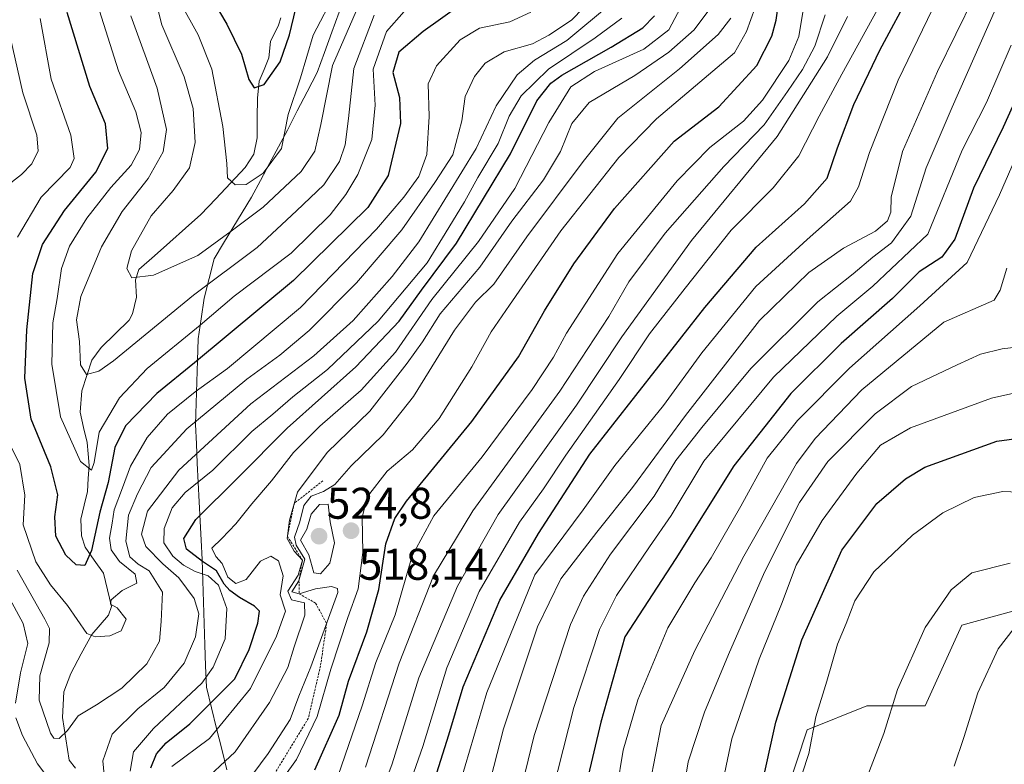
# Model space of a CAD drawing. Units: metres. Extents: x 610226 to 613657, y 4768649 to 4771018.
# Drawn here: x 611001 to 611224, y 4769579 to 4769748 of the extents above; entities that cross this region are included whole.
import ezdxf
from ezdxf.enums import TextEntityAlignment as Align

# ---------------------------------------------------------------- set-up
doc = ezdxf.new("R2010")
doc.units = ezdxf.units.M
doc.header["$MEASUREMENT"] = 0
doc.linetypes.add('TRAZOS', pattern=[0.75, 0.5, -0.25])
for name, color, linetype, lineweight in [('Arbolado forestal CxS', 92, 'Continuous', 0), ('Carátula', 7, 'Continuous', 5), ('Corriente natural lineal', 142, 'Continuous', 13), ('Curva de nivel maestra', 36, 'Continuous', 30), ('Curva de nivel normal', 36, 'Continuous', 0), ('Entidad de ámbito territorial', 19, 'Continuous', 0), ('Entidad de ámbito territorial CxS', 92, 'Continuous', 0), ('Escarpado lineal', 39, 'TRAZOS', 0), ('Municipio', 9, 'Continuous', 13), ('Municipio CxS', 142, 'Continuous', 0), ('Pastizal CxS', 92, 'Continuous', 0), ('Punto de cota en terreno', 7, 'Continuous', 0), ('Rótulo de punto de cota en terreno', 19, 'Continuous', 0)]:
    doc.layers.add(name, color=color, linetype=linetype, lineweight=lineweight)
doc.styles.add('Arial', font='txt', dxfattribs={"height": 0.2})

# ---------------------------------------------------------------- blocks, each defined once
blk = doc.blocks.new('*U150')
at = {"layer": 'Arbolado forestal CxS', "color": 92, "linetype": 'Continuous', "lineweight": 0}
blk.add_polyline3d([(611241.6527, 4769618.4627, 616.759), (611214.2289, 4769610.8777, 613.6064), (611205.9683, 4769592.7069, 612.9083), (611192.7535, 4769592.7071, 609.3683), (611179.2609, 4769587.2387, 605.5089), (611169.6273, 4769558.0171, 604.1054)], dxfattribs=at)
blk = doc.blocks.new('*U182')
at = {"layer": 'Curva de nivel normal', "color": 36, "linetype": 'Continuous', "lineweight": 0}
blk.add_polyline3d([(611225.16, 4769624.88, 610), (611216.49, 4769622.69, 610), (611211.83, 4769618.86, 610), (611205.9, 4769610.37, 610), (611199.66, 4769596.39, 610), (611196.58, 4769586.44, 610), (611192.35, 4769575.46, 610)], dxfattribs=at)
blk = doc.blocks.new('*U191')
at = {"layer": 'Curva de nivel normal', "color": 36, "linetype": 'Continuous', "lineweight": 0}
blk.add_polyline3d([(611081.81, 4769569.64, 540), (611085.51, 4769579.6, 540), (611091.52, 4769598.98, 540), (611100.26, 4769619.74, 540), (611109.43, 4769635.94, 540), (611127.14, 4769660.6, 540), (611137.37, 4769676.06, 540), (611153.17, 4769697.79, 540), (611172.48, 4769721.31, 540), (611183.87, 4769739.28, 540), (611188.4, 4769748.42, 540)], dxfattribs=at)
blk = doc.blocks.new('*U193')
at = {"layer": 'Curva de nivel normal', "color": 36, "linetype": 'Continuous', "lineweight": 0}
blk.add_polyline3d([(611098.11, 4769565.88, 555), (611106.93, 4769595.7, 555), (611117.72, 4769622.27, 555), (611128.63, 4769636.96, 555), (611135.83, 4769646.96, 555), (611146.84, 4769660.5, 555), (611155.5, 4769672.43, 555), (611167.67, 4769687.42, 555), (611179.28, 4769698.01, 555), (611189.05, 4769706.67, 555), (611190.86, 4769709.92, 555), (611193.34, 4769717.69, 555), (611199.81, 4769734.02, 555), (611209.74, 4769754.67, 555)], dxfattribs=at)
blk = doc.blocks.new('*U194')
at = {"layer": 'Curva de nivel normal', "color": 36, "linetype": 'Continuous', "lineweight": 0}
blk.add_polyline3d([(611196.35, 4769752.25, 545), (611187.14, 4769735.42, 545), (611181.98, 4769725.92, 545), (611177.38, 4769716.92, 545), (611171.6, 4769709.72, 545), (611162.07, 4769700.12, 545), (611151.71, 4769687.06, 545), (611143.63, 4769676.72, 545), (611136.83, 4769666.44, 545), (611124.74, 4769649.32, 545), (611119.7, 4769641.67, 545), (611114.25, 4769634.2, 545), (611105.19, 4769618.51, 545), (611097.9, 4769601.27, 545), (611092.43, 4769583.52, 545), (611087.81, 4769570.35, 545)], dxfattribs=at)
blk = doc.blocks.new('*U197')
at = {"layer": 'Curva de nivel normal', "color": 36, "linetype": 'Continuous', "lineweight": 0}
blk.add_polyline3d([(611079.5, 4769578.85, 535), (611087.1, 4769602.29, 535), (611094.88, 4769622.05, 535), (611103.73, 4769636.73, 535), (611123.41, 4769663.79, 535), (611134.48, 4769680.62, 535), (611139.02, 4769688.5, 535), (611147.19, 4769699.48, 535), (611160.42, 4769714.51, 535), (611169.57, 4769723.96, 535), (611174.85, 4769731.51, 535), (611178.25, 4769736.42, 535), (611181.02, 4769741.76, 535), (611183.32, 4769748.81, 535)], dxfattribs=at)
blk = doc.blocks.new('*U205')
at = {"layer": 'Curva de nivel normal', "color": 36, "linetype": 'Continuous', "lineweight": 0}
blk.add_polyline3d([(611224.42, 4769691.59, 585), (611222.89, 4769686.59, 585), (611221.5, 4769684.35, 585), (611210.16, 4769679.36, 585), (611191.62, 4769664.06, 585), (611181.08, 4769653.08, 585), (611176.83, 4769647.43, 585), (611164.99, 4769626.47, 585), (611153.92, 4769605.21, 585), (611146.3, 4769588.27, 585), (611139.92, 4769555.11, 585)], dxfattribs=at)
blk = doc.blocks.new('*U208')
at = {"layer": 'Curva de nivel normal', "color": 36, "linetype": 'Continuous', "lineweight": 0}
blk.add_polyline3d([(611225.36, 4769741.97, 570), (611219.8, 4769729.01, 570), (611214.29, 4769718.25, 570), (611206.53, 4769699.25, 570), (611194.14, 4769687.49, 570), (611185.95, 4769680.73, 570), (611171.63, 4769666.91, 570), (611155.92, 4769647.94, 570), (611148.52, 4769635.68, 570), (611143.63, 4769628.62, 570), (611136.22, 4769617.6, 570), (611132.34, 4769609.94, 570), (611126.53, 4769592.27, 570), (611120.56, 4769568.61, 570)], dxfattribs=at)
blk = doc.blocks.new('*U213')
at = {"layer": 'Curva de nivel normal', "color": 36, "linetype": 'Continuous', "lineweight": 0}
blk.add_polyline3d([(611150.69, 4769569.45, 590), (611152.42, 4769580.04, 590), (611156.06, 4769591.22, 590), (611161.49, 4769604.27, 590), (611169.61, 4769622.87, 590), (611177.54, 4769638.6, 590), (611183.94, 4769647.85, 590), (611194.6, 4769658.66, 590), (611202.86, 4769664.83, 590), (611213.17, 4769669.74, 590), (611218.45, 4769672.14, 590), (611223.31, 4769673.31, 590), (611227.69, 4769673.9, 590)], dxfattribs=at)
blk = doc.blocks.new('*U221')
at = {"layer": 'Curva de nivel normal', "color": 36, "linetype": 'Continuous', "lineweight": 0}
blk.add_polyline3d([(611179.01, 4769753.58, 530), (611177.39, 4769743.92, 530), (611175.15, 4769738.5, 530), (611169.2, 4769729.49, 530), (611164.86, 4769724.74, 530), (611157.29, 4769718.81, 530), (611149.94, 4769711.31, 530), (611136.52, 4769694.87, 530), (611124.89, 4769676.86, 530), (611121.96, 4769671.43, 530), (611117.17, 4769664.14, 530), (611105.81, 4769648.93, 530), (611094.93, 4769635.6, 530), (611090.05, 4769626.6, 530), (611086.2, 4769613.27, 530), (611081.81, 4769602.44, 530), (611078.75, 4769592.65, 530), (611073.34, 4769576.96, 530)], dxfattribs=at)
blk = doc.blocks.new('*U222')
at = {"layer": 'Curva de nivel normal', "color": 36, "linetype": 'Continuous', "lineweight": 0}
blk.add_polyline3d([(611232.05, 4769664.65, 595), (611220.9, 4769662.19, 595), (611202.6, 4769655.5, 595), (611195.81, 4769651.59, 595), (611190.46, 4769645.26, 595), (611182.7, 4769634.55, 595), (611176.81, 4769624.44, 595), (611173.48, 4769615.66, 595), (611168.43, 4769603.23, 595), (611162.27, 4769585.25, 595), (611158.23, 4769566.16, 595)], dxfattribs=at)
blk = doc.blocks.new('*U228')
at = {"layer": 'Curva de nivel normal', "color": 36, "linetype": 'Continuous', "lineweight": 0}
blk.add_polyline3d([(611232.38, 4769730.25, 580), (611222.75, 4769708.14, 580), (611215.42, 4769692.86, 580), (611204.74, 4769683.02, 580), (611188.82, 4769669, 580), (611177.08, 4769657.18, 580), (611170.26, 4769648.63, 580), (611164.3, 4769637.76, 580), (611157.56, 4769626.14, 580), (611153.88, 4769620.44, 580), (611147.77, 4769610.27, 580), (611140.99, 4769594.07, 580), (611137.7, 4769582.66, 580), (611136.25, 4769573.94, 580)], dxfattribs=at)
blk = doc.blocks.new('*U229')
at = {"layer": 'Curva de nivel normal', "color": 36, "linetype": 'Continuous', "lineweight": 0}
blk.add_polyline3d([(611227.82, 4769612.58, 615), (611222.39, 4769605.55, 615), (611217.84, 4769595.58, 615), (611214.7, 4769585.51, 615), (611212.46, 4769579.01, 615)], dxfattribs=at)
blk = doc.blocks.new('*U230')
at = {"layer": 'Curva de nivel normal', "color": 36, "linetype": 'Continuous', "lineweight": 0}
blk.add_polyline3d([(611234.2, 4769640.62, 605), (611223.49, 4769641.08, 605), (611217, 4769639.77, 605), (611209.91, 4769636.26, 605), (611203.06, 4769631.26, 605), (611194.3, 4769622.94, 605), (611190.06, 4769616.38, 605), (611188.1, 4769611.3, 605), (611186.1, 4769606.61, 605), (611183.7, 4769598.27, 605), (611181.22, 4769590.21, 605), (611179.62, 4769581.94, 605), (611176.75, 4769572.94, 605)], dxfattribs=at)
blk = doc.blocks.new('*U238')
at = {"layer": 'Curva de nivel maestra', "color": 36, "linetype": 'Continuous', "lineweight": 30}
blk.add_polyline3d([(611068.03, 4769578.19, 525), (611073.52, 4769590.59, 525), (611075.62, 4769598.28, 525), (611079.82, 4769609.36, 525), (611082.52, 4769618.94, 525), (611084.09, 4769629.27, 525), (611086.12, 4769635.02, 525), (611088.78, 4769638.93, 525), (611103.5, 4769656.93, 525), (611114.05, 4769671.51, 525), (611119.96, 4769681.93, 525), (611126.54, 4769692.51, 525), (611135.76, 4769705.07, 525), (611149.2, 4769720.25, 525), (611159.29, 4769727.98, 525), (611167.91, 4769737.38, 525), (611171.3, 4769743.95, 525), (611172.24, 4769747.58, 525), (611174.07, 4769760.58, 525)], dxfattribs=at)
blk = doc.blocks.new('*U241')
at = {"layer": 'Curva de nivel maestra', "color": 36, "linetype": 'Continuous', "lineweight": 30}
blk.add_polyline3d([(611100.84, 4769750.96, 475), (611092.51, 4769745, 475), (611087, 4769740.33, 475), (611085.67, 4769735.81, 475), (611087.18, 4769730.14, 475), (611087.38, 4769724.25, 475), (611084.59, 4769712.5, 475), (611080.04, 4769705.25, 475), (611063.22, 4769688.74, 475), (611040.86, 4769670.15, 475), (611032.37, 4769663.28, 475), (611025.3, 4769655.97, 475), (611022.83, 4769651.05, 475), (611021.33, 4769643.14, 475), (611019.46, 4769636.46, 475), (611017.56, 4769627.76, 475), (611016.06, 4769624.37, 475), (611014.12, 4769624.53, 475), (611011.79, 4769626.74, 475), (611009.55, 4769631, 475), (611009.3, 4769635.36, 475), (611009.95, 4769640.36, 475), (611008.43, 4769646.69, 475), (611003.95, 4769657.44, 475), (611002.49, 4769666.69, 475), (611002.96, 4769677.66, 475), (611004.35, 4769690.36, 475), (611006.53, 4769696.92, 475), (611011.5, 4769704.58, 475), (611018.55, 4769713.25, 475), (611021.31, 4769718.58, 475), (611020.74, 4769724.18, 475), (611017.2, 4769732.63, 475), (611012.08, 4769749.31, 475)], dxfattribs=at)
blk = doc.blocks.new('*U247')
at = {"layer": 'Curva de nivel maestra', "color": 36, "linetype": 'Continuous', "lineweight": 30}
blk.add_polyline3d([(611228.12, 4769733.59, 575), (611223.59, 4769723.45, 575), (611216.85, 4769709.66, 575), (611212.63, 4769698.11, 575), (611209.73, 4769694.06, 575), (611204.55, 4769690.73, 575), (611198.52, 4769684.74, 575), (611186.95, 4769674.51, 575), (611175.62, 4769663.25, 575), (611162.72, 4769646.92, 575), (611149.62, 4769625.99, 575), (611138.07, 4769608.27, 575), (611132.69, 4769588.95, 575), (611129.48, 4769575.58, 575)], dxfattribs=at)
blk = doc.blocks.new('*U252')
at = {"layer": 'Curva de nivel maestra', "color": 36, "linetype": 'Continuous', "lineweight": 30}
blk.add_polyline3d([(611168.83, 4769573.72, 600), (611172.2, 4769588.97, 600), (611178.04, 4769607.6, 600), (611187.14, 4769627.85, 600), (611195.01, 4769638.38, 600), (611201.49, 4769643.97, 600), (611205.89, 4769646.6, 600), (611222.11, 4769652.44, 600), (611231.62, 4769653.73, 600)], dxfattribs=at)
blk = doc.blocks.new('5PATER')
at = {"layer": 'Carátula', "linetype": 'Continuous', "lineweight": 5}
h = blk.add_hatch(color=250, dxfattribs=at)
edge = h.paths.add_edge_path()
edge.add_ellipse((0, 0.01), major_axis=(-1.33, -1.34), ratio=0.999422, start_angle=0, end_angle=360)

msp = doc.modelspace()

# ---------------------------------------------------------------- linework, layer by layer
at = {"layer": 'Arbolado forestal CxS', "color": 92, "linetype": 'Continuous', "lineweight": 0}
msp.add_polyline3d([(611241.65, 4769618.46, 616.76), (611214.23, 4769610.88, 613.61), (611205.97, 4769592.71, 612.91), (611192.75, 4769592.71, 609.37), (611179.26, 4769587.24, 605.51), (611169.63, 4769558.02, 604.11)], dxfattribs=at)
at = {"layer": 'Corriente natural lineal', "color": 142, "linetype": 'Continuous', "lineweight": 13}
msp.add_polyline3d([(611060.34, 4769748.12, 448.17), (611059.85, 4769746.49, 448.09), (611058.04, 4769742.81, 447.79), (611057.66, 4769739.07, 448.62), (611056.58, 4769736.43, 448.94), (611055.5, 4769733.8, 449.89), (611055.08, 4769729.99, 450.95), (611055.03, 4769725.5, 452.2), (611054.98, 4769721.01, 453.15), (611054.27, 4769717.3, 453.86), (611052.31, 4769714.33, 454.31), (611048.97, 4769710.79, 455.3), (611045.64, 4769707.24, 456.49), (611042.31, 4769703.69, 456.59), (611038.8, 4769700.58, 457.43), (611035.3, 4769697.47, 458.39), (611031.8, 4769694.36, 458.94), (611028.3, 4769691.25, 459.62), (611027.52, 4769688.95, 460.03), (611027.76, 4769685.02, 460.77), (611026.82, 4769681.23, 461.35), (611026.1, 4769679.8, 461.56), (611022.95, 4769676.72, 462.76), (611019.8, 4769673.64, 463.42), (611017.66, 4769670.76, 464.08), (611016.53, 4769667.32, 464.84), (611015.41, 4769663.88, 466.76), (611015, 4769659, 468.16), (611015.81, 4769655.59, 468.77), (611016.62, 4769652.18, 469.28), (611016.82, 4769649.58, 469.42), (611017.02, 4769646.98, 470.02), (611016.86, 4769644.03, 470.77), (611016.7, 4769641.09, 471.24), (611015.96, 4769637.98, 471.88), (611015.21, 4769634.87, 473.09), (611015.3, 4769631.1, 473.92), (611016.17, 4769628.54, 474.34), (611018.22, 4769625.58, 475.49), (611020.27, 4769622.63, 475.83), (611021.19, 4769618.86, 477.18), (611022.11, 4769615.1, 478.19), (611021.44, 4769613.14, 478.12), (611019.54, 4769610.95, 478.97), (611017.63, 4769608.76, 479.46), (611015.28, 4769604.39, 480.63), (611012.94, 4769600.01, 481.36), (611011.33, 4769595.82, 482.22), (611011.19, 4769592.93, 482.96), (611011.05, 4769590.04, 483.29), (611011.81, 4769585.23, 484.94), (611012.57, 4769580.41, 486.32), (611013.95, 4769578.56, 486.84)], dxfattribs=at)
at = {"layer": 'Curva de nivel maestra', "color": 36, "linetype": 'Continuous', "lineweight": 30}
for points in [[(611043.64, 4769754.35, 450), (611048.14, 4769746.7, 450), (611051.5, 4769739.9, 450), (611053.12, 4769734.18, 450), (611054.34, 4769732.34, 450), (611056.58, 4769733.08, 450), (611060.18, 4769738.21, 450), (611062.35, 4769744.25, 450), (611063.76, 4769750.25, 450)], [(611091.18, 4769563.49, 550), (611098.34, 4769586.15, 550), (611101.56, 4769596.94, 550), (611109.87, 4769616.52, 550), (611118.6, 4769631.64, 550), (611130.17, 4769649.54, 550), (611156.16, 4769682.71, 550), (611167.78, 4769696.34, 550), (611178.65, 4769706.11, 550), (611183.76, 4769711.89, 550), (611186.12, 4769718.79, 550), (611189.8, 4769728.58, 550), (611195.72, 4769740.8, 550), (611202.96, 4769754.44, 550)], [(611030.99, 4769578.68, 500), (611032.28, 4769581.81, 500), (611034.46, 4769584.31, 500), (611039.83, 4769588.64, 500), (611049.97, 4769598.75, 500), (611053.23, 4769605.4, 500), (611055.15, 4769611.39, 500), (611055.55, 4769614.09, 500), (611054.38, 4769615.23, 500), (611051.03, 4769617.12, 500), (611048.85, 4769618.77, 500), (611047.53, 4769620.18, 500), (611045.85, 4769623.18, 500), (611042.65, 4769625.28, 500), (611039.05, 4769628.06, 500), (611038.44, 4769630.51, 500), (611041.15, 4769634.76, 500), (611050.62, 4769644.17, 500), (611061.78, 4769655.42, 500), (611077.32, 4769669.3, 500), (611087.1, 4769679.59, 500), (611092.14, 4769686.59, 500), (611100.03, 4769697.19, 500), (611112.24, 4769717.36, 500), (611118.17, 4769729.39, 500), (611121.33, 4769733.38, 500), (611123.84, 4769735.19, 500), (611134.97, 4769741.51, 500), (611142.16, 4769745.88, 500), (611144.77, 4769748.58, 500)]]:
    msp.add_polyline3d(points, dxfattribs=at)
at = {"layer": 'Curva de nivel normal', "color": 36, "linetype": 'Continuous', "lineweight": 0}
for points in [[(611077.87, 4769750.87, 460), (611072.05, 4769737.32, 460), (611069.36, 4769724.03, 460), (611068.07, 4769718.02, 460), (611064.98, 4769713.4, 460), (611056.37, 4769705.31, 460), (611049.16, 4769699.92, 460), (611041.63, 4769694.4, 460), (611031.59, 4769689.96, 460), (611026.71, 4769689.41, 460), (611025.54, 4769691.47, 460), (611026.6, 4769695.45, 460), (611031.06, 4769703.38, 460), (611036.01, 4769709.08, 460), (611039.73, 4769714.21, 460), (611040.97, 4769719.94, 460), (611040.58, 4769727.62, 460), (611038.51, 4769734.82, 460), (611033.47, 4769746.54, 460), (611030.42, 4769758.66, 460)], [(611134, 4769755.86, 485), (611126.04, 4769747.58, 485), (611120.9, 4769744.24, 485), (611117.23, 4769742.26, 485), (611110.84, 4769740.45, 485), (611106.5, 4769737.87, 485), (611104.08, 4769734.86, 485), (611102.04, 4769730.33, 485), (611101.26, 4769724.88, 485), (611099.23, 4769717.16, 485), (611095.19, 4769710.91, 485), (611087.72, 4769700.24, 485), (611077.46, 4769688.26, 485), (611066.79, 4769677.5, 485), (611060.16, 4769671.91, 485), (611052.65, 4769666.5, 485), (611039.13, 4769655.24, 485), (611031.04, 4769646.53, 485), (611027.95, 4769640.58, 485), (611025.97, 4769635.75, 485), (611025.36, 4769629.86, 485), (611026.22, 4769626.35, 485), (611028.16, 4769624.69, 485), (611030.6, 4769623.21, 485), (611033.63, 4769618.34, 485), (611033.3, 4769611.72, 485), (611032.93, 4769607.27, 485), (611030.11, 4769602.16, 485), (611024.45, 4769596.65, 485), (611018.75, 4769592.89, 485), (611014.57, 4769590.43, 485), (611012.19, 4769587.12, 485), (611010.26, 4769585.3, 485), (611009.04, 4769585.37, 485), (611008.29, 4769586.5, 485), (611005.73, 4769593.94, 485), (611005.88, 4769599.42, 485), (611008.04, 4769606.94, 485), (611008.06, 4769610.15, 485), (611007.04, 4769612.27, 485), (611000.81, 4769623.35, 485)], [(611037.65, 4769751.62, 455), (611041.67, 4769744.32, 455), (611044.74, 4769736.56, 455), (611047.29, 4769723.58, 455), (611048.14, 4769715.19, 455), (611048.28, 4769711.99, 455), (611050.04, 4769710.41, 455), (611052.49, 4769710.46, 455), (611056.39, 4769713.05, 455), (611060.54, 4769718.62, 455), (611062.02, 4769726.25, 455), (611064.8, 4769734.58, 455), (611067.66, 4769744.22, 455), (611072.68, 4769753.95, 455)], [(611088.26, 4769749.58, 470), (611084.2, 4769745.01, 470), (611081.23, 4769736.5, 470), (611081.65, 4769728.36, 470), (611080.93, 4769720.63, 470), (611077.78, 4769712.73, 470), (611075.07, 4769708.19, 470), (611071.51, 4769703.59, 470), (611062.66, 4769694.92, 470), (611049.78, 4769685.24, 470), (611042.13, 4769678.71, 470), (611030.19, 4769668.87, 470), (611023.88, 4769662.3, 470), (611019.3, 4769654.49, 470), (611018.21, 4769647.62, 470), (611017.55, 4769645.95, 470), (611015.12, 4769647.86, 470), (611010.58, 4769657.98, 470), (611008.6, 4769669.91, 470), (611008.83, 4769679.21, 470), (611009.79, 4769684.69, 470), (611010.8, 4769691.5, 470), (611012.61, 4769696.52, 470), (611016.52, 4769702.85, 470), (611021.98, 4769709.81, 470), (611026.52, 4769714.86, 470), (611028.42, 4769718.4, 470), (611028.79, 4769722.25, 470), (611027.61, 4769726.9, 470), (611023.65, 4769736.18, 470), (611018.39, 4769752.9, 470)], [(611035.77, 4769578.94, 505), (611044.24, 4769585.27, 505), (611053.52, 4769596.56, 505), (611059.39, 4769608.45, 505), (611061.43, 4769614.1, 505), (611060.22, 4769617.74, 505), (611060.86, 4769622.08, 505), (611059.86, 4769625.47, 505), (611058.1, 4769626.52, 505), (611055.76, 4769625.35, 505), (611052.56, 4769621.24, 505), (611050.2, 4769620.32, 505), (611048.36, 4769621.76, 505), (611047.14, 4769624.82, 505), (611045.64, 4769626.45, 505), (611044.8, 4769628.27, 505), (611047.05, 4769630.48, 505), (611050.22, 4769633.77, 505), (611053.77, 4769638.28, 505), (611058.25, 4769643.48, 505), (611063.22, 4769649.88, 505), (611069.19, 4769655.87, 505), (611078.53, 4769664, 505), (611086.28, 4769672.6, 505), (611094.5, 4769684.51, 505), (611105, 4769697.58, 505), (611113.23, 4769709.58, 505), (611120.9, 4769724.45, 505), (611125.91, 4769732.56, 505), (611131.19, 4769736.02, 505), (611142.34, 4769741.04, 505), (611148.05, 4769745.45, 505), (611151.36, 4769751.66, 505)], [(611216.98, 4769752.91, 560), (611208.75, 4769735.98, 560), (611200.82, 4769717.92, 560), (611198.26, 4769707.58, 560), (611198.19, 4769704.25, 560), (611197.44, 4769702.25, 560), (611194.73, 4769699.92, 560), (611187.48, 4769696.1, 560), (611179.67, 4769690.61, 560), (611168.53, 4769679.76, 560), (611151.8, 4769658.26, 560), (611139.79, 4769642, 560), (611131.74, 4769631.95, 560), (611123.63, 4769621.36, 560), (611118.36, 4769610.51, 560), (611110.69, 4769587.45, 560), (611104.88, 4769564.85, 560)], [(610996.76, 4769656.57, 480), (611001.4, 4769647.17, 480), (611002.5, 4769640.26, 480), (611002.15, 4769633.6, 480), (611004.99, 4769625.2, 480), (611008.33, 4769619.99, 480), (611012.13, 4769615.32, 480), (611016.56, 4769609.02, 480), (611018.38, 4769608.25, 480), (611021.74, 4769608.49, 480), (611024.27, 4769609.64, 480), (611025.44, 4769612.26, 480), (611023.4, 4769614.79, 480), (611021.84, 4769615.68, 480), (611022.03, 4769616.62, 480), (611024.49, 4769618.72, 480), (611027.79, 4769620.38, 480), (611027.43, 4769622.44, 480), (611023.89, 4769625.3, 480), (611022.03, 4769627.91, 480), (611021.64, 4769630.55, 480), (611022.22, 4769633.93, 480), (611022.68, 4769636.93, 480), (611024.6, 4769641.93, 480), (611026.43, 4769646.85, 480), (611030.14, 4769653.28, 480), (611034.76, 4769658.54, 480), (611041.02, 4769663.6, 480), (611048.31, 4769668.93, 480), (611064.8, 4769682.67, 480), (611081.94, 4769700.38, 480), (611088.15, 4769707.6, 480), (611091.52, 4769712.25, 480), (611093.34, 4769717.23, 480), (611093.85, 4769725.82, 480), (611093.68, 4769733.23, 480), (611095.5, 4769737.25, 480), (611100.89, 4769743.17, 480), (611105.27, 4769745.79, 480), (611112.11, 4769747.23, 480), (611116.86, 4769749.38, 480)], [(611134.84, 4769751.18, 490), (611124.96, 4769743, 490), (611117.68, 4769738.53, 490), (611113.77, 4769735.25, 490), (611109.03, 4769728.25, 490), (611104.51, 4769718.59, 490), (611091.52, 4769697.52, 490), (611085.55, 4769689.7, 490), (611076.68, 4769679.75, 490), (611067.84, 4769671.72, 490), (611053.55, 4769660.93, 490), (611037.32, 4769645.93, 490), (611030.24, 4769636.68, 490), (611028.9, 4769631.44, 490), (611029.87, 4769628.65, 490), (611033.68, 4769624.76, 490), (611037.29, 4769621.6, 490), (611040.79, 4769616.91, 490), (611041.81, 4769613.5, 490), (611041.08, 4769608.24, 490), (611038.53, 4769602.32, 490), (611033.97, 4769596.81, 490), (611028.07, 4769592, 490), (611022.29, 4769586.27, 490), (611020.12, 4769580.27, 490), (611020.69, 4769574.72, 490)], [(611041.97, 4769574.78, 510), (611050.01, 4769582.32, 510), (611057.78, 4769593.45, 510), (611061.94, 4769601.37, 510), (611063.35, 4769606.04, 510), (611065.8, 4769613.19, 510), (611065.72, 4769615.98, 510), (611062.76, 4769616.64, 510), (611061.91, 4769618.61, 510), (611064.24, 4769622.22, 510), (611065.23, 4769625.58, 510), (611063.37, 4769627.62, 510), (611061.76, 4769630.45, 510), (611062.29, 4769634.6, 510), (611064.13, 4769640.93, 510), (611070.85, 4769649.93, 510), (611080.44, 4769659.23, 510), (611088.92, 4769670.13, 510), (611092.39, 4769674.9, 510), (611096.34, 4769681.23, 510), (611105.29, 4769691.79, 510), (611112.58, 4769702.22, 510), (611119.7, 4769711.49, 510), (611123.52, 4769717.96, 510), (611126.07, 4769724.26, 510), (611130.04, 4769729.03, 510), (611140.33, 4769735.12, 510), (611148.04, 4769740.37, 510), (611153.75, 4769745.45, 510), (611157.28, 4769750.13, 510)], [(611058.16, 4769572.59, 520), (611063.9, 4769580.55, 520), (611068.6, 4769590.26, 520), (611071.62, 4769600.94, 520), (611075.53, 4769612.6, 520), (611077.85, 4769619.11, 520), (611078.87, 4769627.29, 520), (611078.7, 4769635.28, 520), (611079.95, 4769639.98, 520), (611084.36, 4769645.72, 520), (611090.08, 4769650.54, 520), (611096.14, 4769657.58, 520), (611103.51, 4769669.25, 520), (611107.87, 4769677.21, 520), (611112.05, 4769683.24, 520), (611123.63, 4769699.97, 520), (611136.7, 4769716.6, 520), (611145.27, 4769725.28, 520), (611162.86, 4769740.25, 520), (611165.6, 4769745.04, 520), (611167.51, 4769750.43, 520)], [(611113.44, 4769568.99, 565), (611117.58, 4769585.98, 565), (611125.84, 4769611.08, 565), (611128.76, 4769617.47, 565), (611134.84, 4769626.96, 565), (611144.67, 4769640.04, 565), (611149.57, 4769648.11, 565), (611155.5, 4769655.59, 565), (611166.54, 4769668.93, 565), (611181.68, 4769683.93, 565), (611189.64, 4769690.26, 565), (611194.1, 4769694.02, 565), (611198.31, 4769697.31, 565), (611202.73, 4769703.35, 565), (611206.16, 4769714.25, 565), (611212, 4769727.92, 565), (611221.79, 4769750.05, 565)], [(611005.95, 4769747.94, 480), (611008.47, 4769734.26, 480), (611012.92, 4769721.58, 480), (611013.64, 4769716.36, 480), (611012.76, 4769714.32, 480), (611006.2, 4769707.6, 480), (611000.83, 4769698.58, 480)], [(611081.45, 4769748.74, 465), (611076.87, 4769736.67, 465), (611075.66, 4769725.37, 465), (611074.91, 4769719.4, 465), (611073.59, 4769715.7, 465), (611070.09, 4769710.39, 465), (611063.87, 4769704.49, 465), (611055.01, 4769696.24, 465), (611040.65, 4769685.47, 465), (611022.57, 4769670.65, 465), (611019.23, 4769668.3, 465), (611016.48, 4769667.55, 465), (611015.12, 4769669.69, 465), (611014.86, 4769674.96, 465), (611014.21, 4769679.89, 465), (611015.16, 4769685.13, 465), (611019.81, 4769696.42, 465), (611024.48, 4769704.33, 465), (611030.38, 4769711.86, 465), (611033.74, 4769717.88, 465), (611034.54, 4769722.91, 465), (611032.42, 4769732.25, 465), (611026.46, 4769748.58, 465)], [(611026.3, 4769577.94, 495), (611027.11, 4769582.27, 495), (611031.59, 4769587.55, 495), (611042.48, 4769597.79, 495), (611045.1, 4769601.43, 495), (611047.81, 4769607.85, 495), (611048.18, 4769614.68, 495), (611046.25, 4769619.94, 495), (611043.96, 4769622.02, 495), (611040.98, 4769623.05, 495), (611038.36, 4769624.49, 495), (611035.93, 4769626.52, 495), (611033.95, 4769629.5, 495), (611034, 4769632.75, 495), (611035.82, 4769637.38, 495), (611038.78, 4769640.85, 495), (611045, 4769645.91, 495), (611053.82, 4769654.66, 495), (611058.55, 4769658.59, 495), (611063.1, 4769662.5, 495), (611070.9, 4769668.66, 495), (611082.33, 4769679.58, 495), (611093.44, 4769692.8, 495), (611098.32, 4769700.77, 495), (611101.84, 4769706.53, 495), (611104.85, 4769712.06, 495), (611109.49, 4769719.76, 495), (611111.91, 4769725.89, 495), (611114.67, 4769730.48, 495), (611120.87, 4769736.56, 495), (611131.39, 4769743.58, 495), (611137.39, 4769748.08, 495)], [(611162.04, 4769748.06, 515), (611159.19, 4769744.37, 515), (611150.46, 4769736.57, 515), (611136.47, 4769725.46, 515), (611128.64, 4769715.67, 515), (611115.96, 4769698.66, 515), (611108.5, 4769687.94, 515), (611104.32, 4769683.87, 515), (611099.61, 4769677.56, 515), (611090.37, 4769662.59, 515), (611083.49, 4769653.93, 515), (611076.26, 4769646.93, 515), (611072.57, 4769642.72, 515), (611070.02, 4769641.09, 515), (611067.19, 4769640.05, 515), (611065.54, 4769637.93, 515), (611064.64, 4769634.26, 515), (611063.42, 4769630.78, 515), (611063.81, 4769628.98, 515), (611065.8, 4769625.78, 515), (611064.46, 4769620.93, 515), (611062.86, 4769618.47, 515), (611064.5, 4769618.01, 515), (611068.18, 4769619.08, 515), (611071.81, 4769619.63, 515), (611073.15, 4769619.15, 515), (611073.26, 4769618.27, 515), (611067.17, 4769601.47, 515), (611064.39, 4769594.85, 515), (611062.44, 4769589.6, 515), (611057.5, 4769581.94, 515), (611050.6, 4769572.6, 515)], [(610998, 4769709.8, 485), (611001.78, 4769712.72, 485), (611004.11, 4769715.17, 485), (611005.5, 4769718.04, 485), (611005.24, 4769721.58, 485), (611002.1, 4769731.21, 485), (610999.16, 4769744.2, 485)], [(611069.31, 4769622.52, 520), (611071.4, 4769624.94, 520), (611072.49, 4769629.48, 520), (611071.48, 4769634.26, 520), (611071.04, 4769638.21, 520), (611069.13, 4769638.18, 520), (611067.24, 4769635.96, 520), (611066.21, 4769632.6, 520), (611064.83, 4769630.1, 520), (611066.68, 4769626.83, 520), (611067.85, 4769622.76, 520), (611069.31, 4769622.52, 520)], [(611000.41, 4769593.27, 490), (611001.54, 4769600.17, 490), (611003.19, 4769606.74, 490), (611002.18, 4769611.31, 490), (610996.6, 4769621.47, 490)], [(611011.58, 4769571.43, 490), (611005.36, 4769579.61, 490), (611002, 4769585.94, 490), (611000.5, 4769589.94, 490)]]:
    msp.add_polyline3d(points, dxfattribs=at)
at = {"layer": 'Entidad de ámbito territorial', "color": 19, "linetype": 'Continuous', "lineweight": 0}
msp.add_polyline3d([(611073.54, 4769749.41, 457.52), (611071.88, 4769744.86, 457.9), (611070.23, 4769740.31, 457.86), (611068.57, 4769735.76, 457.14), (611066.33, 4769731.43, 456.07), (611064.08, 4769727.11, 455.82), (611061.84, 4769722.78, 454.83), (611059.82, 4769718.99, 454.27), (611057.8, 4769715.2, 454.98), (611055.78, 4769711.4, 455.75), (611053.76, 4769707.61, 456.73), (611051.63, 4769704.13, 458.63), (611049.51, 4769700.65, 459.99), (611047.38, 4769697.18, 460.72), (611045.26, 4769693.7, 461.62), (611044.14, 4769689.22, 464.52), (611043.03, 4769684.75, 467.03), (611042.36, 4769680.15, 469.14), (611041.69, 4769675.56, 471.44), (611041.53, 4769670.72, 474.58), (611041.38, 4769665.89, 478.06), (611041.22, 4769661.05, 481.45), (611041.06, 4769656.22, 484.92), (611041.28, 4769651.86, 488.38), (611041.49, 4769647.51, 491.63), (611041.71, 4769643.15, 494.61), (611041.92, 4769638.79, 497.5), (611042.14, 4769634.43, 500.3), (611042.35, 4769630.08, 502.4), (611042.57, 4769625.72, 500.01), (611042.73, 4769620.91, 494.8), (611042.89, 4769616.1, 491.74), (611043.05, 4769611.29, 491.09), (611043.21, 4769606.49, 491.63), (611043.37, 4769601.68, 493.15), (611043.53, 4769596.87, 495.26), (611044.69, 4769592.21, 499.48), (611045.85, 4769587.56, 504.06), (611047.02, 4769582.9, 507.03), (611048.18, 4769578.25, 511)], dxfattribs=at)
at = {"layer": 'Entidad de ámbito territorial CxS', "color": 92, "linetype": 'Continuous', "lineweight": 0}
msp.add_polyline3d([(611073.54, 4769749.41, 457.52), (611071.88, 4769744.86, 457.9), (611070.23, 4769740.31, 457.86), (611068.57, 4769735.76, 457.14), (611066.33, 4769731.43, 456.07), (611064.08, 4769727.11, 455.82), (611061.84, 4769722.78, 454.83), (611059.82, 4769718.99, 454.27), (611057.8, 4769715.2, 454.98), (611055.78, 4769711.4, 455.75), (611053.76, 4769707.61, 456.73), (611051.63, 4769704.13, 458.63), (611049.51, 4769700.65, 459.99), (611047.38, 4769697.18, 460.72), (611045.26, 4769693.7, 461.62), (611044.14, 4769689.22, 464.52), (611043.03, 4769684.75, 467.03), (611042.36, 4769680.15, 469.14), (611041.69, 4769675.56, 471.44), (611041.53, 4769670.72, 474.58), (611041.38, 4769665.89, 478.06), (611041.22, 4769661.05, 481.45), (611041.06, 4769656.22, 484.92), (611041.28, 4769651.86, 488.38), (611041.49, 4769647.51, 491.63), (611041.71, 4769643.15, 494.61), (611041.92, 4769638.79, 497.5), (611042.14, 4769634.43, 500.3), (611042.35, 4769630.08, 502.4), (611042.57, 4769625.72, 500.01), (611042.73, 4769620.91, 494.8), (611042.89, 4769616.1, 491.74), (611043.05, 4769611.29, 491.09), (611043.21, 4769606.49, 491.63), (611043.37, 4769601.68, 493.15), (611043.53, 4769596.87, 495.26), (611044.69, 4769592.21, 499.48), (611045.85, 4769587.56, 504.06), (611047.02, 4769582.9, 507.03), (611048.18, 4769578.25, 511)], dxfattribs=at)
at = {"layer": 'Escarpado lineal', "color": 39, "linetype": 'TRAZOS', "lineweight": 0}
msp.add_polyline3d([(611069.87, 4769643.54, 512.95), (611063.41, 4769638.44, 510.77), (611061.86, 4769630.98, 512.36), (611065.23, 4769625.58, 509.36), (611064.46, 4769620.93, 511.96), (611064.5, 4769618.01, 517.88), (611068.22, 4769615.87, 513.11), (611070.71, 4769611.24, 515.79), (611069.32, 4769601.66, 517.38), (611066.57, 4769589.83, 518), (611058.17, 4769576.06, 518.11), (611052.97, 4769561.29, 519.48), (611057.79, 4769534.46, 522.77), (611059.55, 4769529.77, 527.02), (611065.11, 4769514.95, 532.19)], dxfattribs=at)
at = {"layer": 'Municipio', "color": 9, "linetype": 'Continuous', "lineweight": 13}
msp.add_polyline3d([(611073.54, 4769749.41, 457.52), (611071.88, 4769744.86, 457.9), (611070.23, 4769740.31, 457.86), (611068.57, 4769735.76, 457.14), (611066.33, 4769731.43, 456.07), (611064.08, 4769727.11, 455.82), (611061.84, 4769722.78, 454.83), (611059.82, 4769718.99, 454.27), (611057.8, 4769715.2, 454.98), (611055.78, 4769711.4, 455.75), (611053.76, 4769707.61, 456.73), (611051.63, 4769704.13, 458.63), (611049.51, 4769700.65, 459.99), (611047.38, 4769697.18, 460.72), (611045.26, 4769693.7, 461.62), (611044.14, 4769689.22, 464.52), (611043.03, 4769684.75, 467.03), (611042.36, 4769680.15, 469.14), (611041.69, 4769675.56, 471.44), (611041.53, 4769670.72, 474.58), (611041.38, 4769665.89, 478.06), (611041.22, 4769661.05, 481.45), (611041.06, 4769656.22, 484.92), (611041.28, 4769651.86, 488.38), (611041.49, 4769647.51, 491.63), (611041.71, 4769643.15, 494.61), (611041.92, 4769638.79, 497.5), (611042.14, 4769634.43, 500.3), (611042.35, 4769630.08, 502.4), (611042.57, 4769625.72, 500.01), (611042.73, 4769620.91, 494.8), (611042.89, 4769616.1, 491.74), (611043.05, 4769611.29, 491.09), (611043.21, 4769606.49, 491.63), (611043.37, 4769601.68, 493.15), (611043.53, 4769596.87, 495.26), (611044.69, 4769592.21, 499.48), (611045.85, 4769587.56, 504.06), (611047.02, 4769582.9, 507.03), (611048.18, 4769578.25, 511)], dxfattribs=at)
msp.add_polyline3d([(611073.54, 4769749.41, 457.52), (611071.88, 4769744.86, 457.9), (611070.23, 4769740.31, 457.86), (611068.57, 4769735.76, 457.14), (611066.33, 4769731.43, 456.07), (611064.08, 4769727.11, 455.82), (611061.84, 4769722.78, 454.83), (611059.82, 4769718.99, 454.27), (611057.8, 4769715.2, 454.98), (611055.78, 4769711.4, 455.75), (611053.76, 4769707.61, 456.73), (611051.63, 4769704.13, 458.63), (611049.51, 4769700.65, 459.99), (611047.38, 4769697.18, 460.72), (611045.26, 4769693.7, 461.62), (611044.14, 4769689.22, 464.52), (611043.03, 4769684.75, 467.03), (611042.36, 4769680.15, 469.14), (611041.69, 4769675.56, 471.44), (611041.53, 4769670.72, 474.58), (611041.38, 4769665.89, 478.06), (611041.22, 4769661.05, 481.45), (611041.06, 4769656.22, 484.92), (611041.28, 4769651.86, 488.38), (611041.49, 4769647.51, 491.63), (611041.71, 4769643.15, 494.61), (611041.92, 4769638.79, 497.5), (611042.14, 4769634.43, 500.3), (611042.35, 4769630.08, 502.4), (611042.57, 4769625.72, 500.01), (611042.73, 4769620.91, 494.8), (611042.89, 4769616.1, 491.74), (611043.05, 4769611.29, 491.09), (611043.21, 4769606.49, 491.63), (611043.37, 4769601.68, 493.15), (611043.53, 4769596.87, 495.26), (611044.69, 4769592.21, 499.48), (611045.85, 4769587.56, 504.06), (611047.02, 4769582.9, 507.03), (611048.18, 4769578.25, 511)], dxfattribs=at)
at = {"layer": 'Municipio CxS', "color": 142, "linetype": 'Continuous', "lineweight": 0}
for points in [[(611048.18, 4769578.25, 511), (611047.02, 4769582.9, 507.03), (611045.85, 4769587.56, 504.06), (611044.69, 4769592.21, 499.48), (611043.53, 4769596.87, 495.26), (611043.37, 4769601.68, 493.15), (611043.21, 4769606.49, 491.63), (611043.05, 4769611.29, 491.09), (611042.89, 4769616.1, 491.74), (611042.73, 4769620.91, 494.8), (611042.57, 4769625.72, 500.01), (611042.35, 4769630.08, 502.4), (611042.14, 4769634.43, 500.3), (611041.92, 4769638.79, 497.5), (611041.71, 4769643.15, 494.61), (611041.49, 4769647.51, 491.63), (611041.28, 4769651.86, 488.38), (611041.06, 4769656.22, 484.92), (611041.22, 4769661.05, 481.45), (611041.38, 4769665.89, 478.06), (611041.53, 4769670.72, 474.58), (611041.69, 4769675.56, 471.44), (611042.36, 4769680.15, 469.14), (611043.03, 4769684.75, 467.03), (611044.14, 4769689.22, 464.52), (611045.26, 4769693.7, 461.62), (611047.38, 4769697.18, 460.72), (611049.51, 4769700.65, 459.99), (611051.63, 4769704.13, 458.63), (611053.76, 4769707.61, 456.73), (611055.78, 4769711.4, 455.75), (611057.8, 4769715.2, 454.98), (611059.82, 4769718.99, 454.27), (611061.84, 4769722.78, 454.83), (611064.08, 4769727.11, 455.82), (611066.33, 4769731.43, 456.07), (611068.57, 4769735.76, 457.14), (611070.23, 4769740.31, 457.86), (611071.88, 4769744.86, 457.9), (611073.54, 4769749.41, 457.52)], [(611073.54, 4769749.41, 457.52), (611071.88, 4769744.86, 457.9), (611070.23, 4769740.31, 457.86), (611068.57, 4769735.76, 457.14), (611066.33, 4769731.43, 456.07), (611064.08, 4769727.11, 455.82), (611061.84, 4769722.78, 454.83), (611059.82, 4769718.99, 454.27), (611057.8, 4769715.2, 454.98), (611055.78, 4769711.4, 455.75), (611053.76, 4769707.61, 456.73), (611051.63, 4769704.13, 458.63), (611049.51, 4769700.65, 459.99), (611047.38, 4769697.18, 460.72), (611045.26, 4769693.7, 461.62), (611044.14, 4769689.22, 464.52), (611043.03, 4769684.75, 467.03), (611042.36, 4769680.15, 469.14), (611041.69, 4769675.56, 471.44), (611041.53, 4769670.72, 474.58), (611041.38, 4769665.89, 478.06), (611041.22, 4769661.05, 481.45), (611041.06, 4769656.22, 484.92), (611041.28, 4769651.86, 488.38), (611041.49, 4769647.51, 491.63), (611041.71, 4769643.15, 494.61), (611041.92, 4769638.79, 497.5), (611042.14, 4769634.43, 500.3), (611042.35, 4769630.08, 502.4), (611042.57, 4769625.72, 500.01), (611042.73, 4769620.91, 494.8), (611042.89, 4769616.1, 491.74), (611043.05, 4769611.29, 491.09), (611043.21, 4769606.49, 491.63), (611043.37, 4769601.68, 493.15), (611043.53, 4769596.87, 495.26), (611044.69, 4769592.21, 499.48), (611045.85, 4769587.56, 504.06), (611047.02, 4769582.9, 507.03), (611048.18, 4769578.25, 511)]]:
    msp.add_polyline3d(points, dxfattribs=at)
at = {"layer": 'Pastizal CxS', "color": 92, "linetype": 'Continuous', "lineweight": 0}
for points in [[(611169.63, 4769558.02, 604.11), (611179.26, 4769587.24, 605.51), (611192.75, 4769592.71, 609.37), (611205.97, 4769592.71, 612.91), (611214.23, 4769610.88, 613.61), (611241.65, 4769618.46, 616.76)], [(611241.65, 4769618.46, 616.76), (611214.23, 4769610.88, 613.61), (611205.97, 4769592.71, 612.91), (611192.75, 4769592.71, 609.37), (611179.26, 4769587.24, 605.51), (611169.63, 4769558.02, 604.11)]]:
    msp.add_polyline3d(points, dxfattribs=at)

# ---------------------------------------------------------------- block references
at = {"layer": 'Arbolado forestal CxS', "color": 92, "linetype": 'Continuous', "lineweight": 0}
msp.add_blockref('*U150', (0, 0), dxfattribs=at)
at = {"layer": 'Curva de nivel maestra', "color": 36, "linetype": 'Continuous', "lineweight": 30}
for name in ['*U241', '*U247', '*U238', '*U252']:
    msp.add_blockref(name, (0, 0), dxfattribs=at)
at = {"layer": 'Curva de nivel normal', "color": 36, "linetype": 'Continuous', "lineweight": 0}
for name in ['*U205', '*U228', '*U230', '*U222', '*U229', '*U182', '*U213', '*U193', '*U191', '*U221', '*U197', '*U194', '*U208']:
    msp.add_blockref(name, (0, 0), dxfattribs=at)
at = {"layer": 'Punto de cota en terreno', "linetype": 'Continuous', "lineweight": 0}
for p in [(611076.23, 4769632.24, 518.14), (611069, 4769631, 524.8)]:
    msp.add_blockref('5PATER', p, dxfattribs=at)

# ---------------------------------------------------------------- texts
at = {"layer": 'Rótulo de punto de cota en terreno', "color": 19, "linetype": 'Continuous', "lineweight": 0, "style": 'Arial'}
for s, p in [('524,8', (611070.76, 4769632.76)), ('518,14', (611077.99, 4769618.97))]:
    msp.add_text(s, height=7, dxfattribs=at).set_placement(p, align=Align.BOTTOM_LEFT)

doc.saveas('drawing.dxf')
